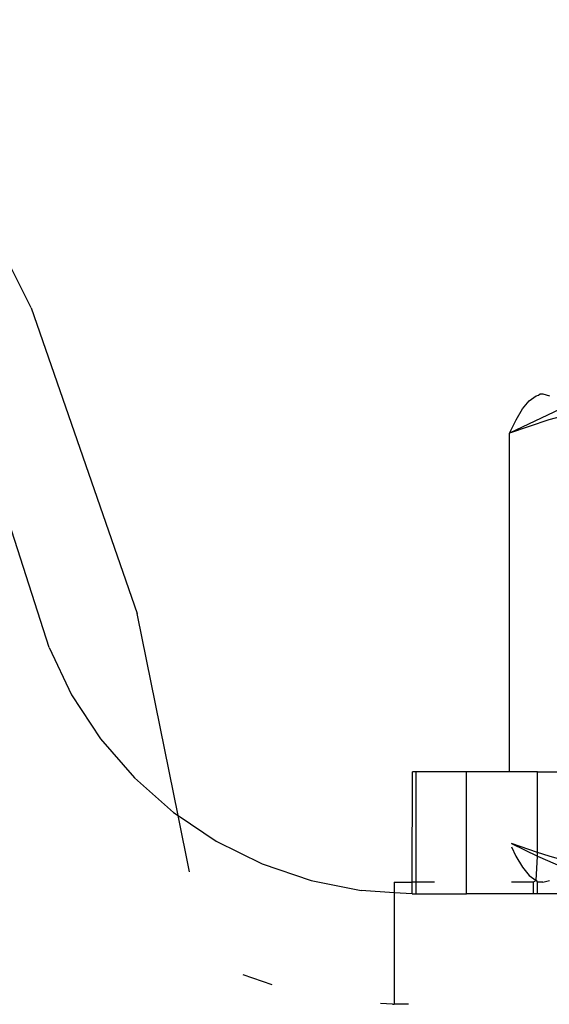
# Model space of a CAD drawing. Units: metres. Extents: x -7.8 to 4.7, y -4.9 to 13.6.
# Drawn here: x 3.1 to 3.1, y -0.9 to -0.9 of the extents above; entities that cross this region are included whole.
import ezdxf

# ---------------------------------------------------------------- set-up
doc = ezdxf.new("R2010")
doc.units = ezdxf.units.M

msp = doc.modelspace()

# ---------------------------------------------------------------- linework, layer by layer
for p, q in [((3.126125, -0.91513), (3.123154, -0.909215)), ((3.126489, -0.922095), (3.12412, -0.914713)), ((3.126125, -0.91513), (3.128294, -0.921398)), ((3.136478, -0.916929), (3.13653, -0.916916)), ((3.13653, -0.916916), (3.136566, -0.916893)), ((3.136566, -0.916893), (3.136617, -0.916893)), ((3.136617, -0.916893), (3.136756, -0.916929)), ((3.136203, -0.917201), (3.13634, -0.917034)), ((3.13634, -0.917034), (3.136478, -0.916929)), ((3.136971, -0.917205), (3.135933, -0.917698)), ((3.136068, -0.917425), (3.136203, -0.917201)), ((3.135933, -0.917698), (3.136068, -0.917425)), ((3.136744, -0.917426), (3.135933, -0.917698)), ((3.136971, -0.917364), (3.136744, -0.917426)), ((3.135933, -0.924645), (3.135933, -0.917698)), ((3.128304, -0.921435), (3.128294, -0.921398)), ((3.129135, -0.925544), (3.128304, -0.921435)), ((3.126489, -0.922095), (3.126952, -0.923066)), ((3.126952, -0.923066), (3.127542, -0.923966)), ((3.127542, -0.923966), (3.128239, -0.924771)), ((3.128239, -0.924771), (3.12904, -0.92548)), ((3.133938, -0.926911), (3.133946, -0.924645)), ((3.134023, -0.924645), (3.133946, -0.924645)), ((3.134023, -0.926911), (3.134023, -0.924645)), ((3.135049, -0.924645), (3.134023, -0.924645)), ((3.135049, -0.92715), (3.135049, -0.924645)), ((3.135933, -0.924645), (3.135049, -0.924645)), ((3.136507, -0.924645), (3.135933, -0.924645)), ((3.136507, -0.924645), (3.13697, -0.924645)), ((3.136507, -0.926299), (3.136507, -0.924645)), ((3.12904, -0.92548), (3.129135, -0.925544)), ((3.129135, -0.925544), (3.129919, -0.92607)), ((3.129369, -0.926699), (3.129135, -0.925544)), ((3.129919, -0.92607), (3.130864, -0.926537)), ((3.136507, -0.926299), (3.135973, -0.92612)), ((3.135973, -0.92612), (3.136507, -0.926376)), ((3.135973, -0.926188), (3.136067, -0.926379)), ((3.136067, -0.926379), (3.136203, -0.926602)), ((3.136478, -0.926875), (3.136507, -0.926376)), ((3.136746, -0.926379), (3.136507, -0.926299)), ((3.136507, -0.926376), (3.136507, -0.926299)), ((3.136507, -0.926376), (3.137031, -0.926603)), ((3.137107, -0.926478), (3.136746, -0.926379)), ((3.130864, -0.926537), (3.131865, -0.926877)), ((3.136203, -0.926602), (3.13634, -0.926771)), ((3.13634, -0.926771), (3.136478, -0.926875)), ((3.131865, -0.926877), (3.132891, -0.927081)), ((3.133571, -0.926911), (3.133571, -0.927126)), ((3.133571, -0.926911), (3.133938, -0.926911)), ((3.133937, -0.92715), (3.133938, -0.926911)), ((3.134023, -0.926911), (3.133938, -0.926911)), ((3.134023, -0.92715), (3.134023, -0.926911)), ((3.134394, -0.926911), (3.134023, -0.926911)), ((3.136421, -0.926911), (3.135973, -0.926911)), ((3.136478, -0.926875), (3.136421, -0.926911)), ((3.136421, -0.926911), (3.136421, -0.92715)), ((3.136478, -0.926875), (3.136507, -0.926911)), ((3.136507, -0.92715), (3.136507, -0.926911)), ((3.136617, -0.926911), (3.136507, -0.926911)), ((3.136617, -0.926911), (3.136756, -0.926875)), ((3.133571, -0.927126), (3.132891, -0.927081)), ((3.133571, -0.927126), (3.133571, -0.929416)), ((3.133937, -0.92715), (3.133571, -0.927126)), ((3.133937, -0.92715), (3.134023, -0.92715)), ((3.134023, -0.92715), (3.135049, -0.92715)), ((3.136421, -0.92715), (3.135049, -0.92715)), ((3.136507, -0.92715), (3.136421, -0.92715)), ((3.137144, -0.92715), (3.136507, -0.92715)), ((3.130465, -0.928805), (3.131062, -0.929008)), ((3.133533, -0.929416), (3.133291, -0.9294)), ((3.133533, -0.929416), (3.133571, -0.929416)), ((3.13386, -0.929416), (3.133571, -0.929416))]:
    msp.add_line(p, q)

doc.saveas('drawing.dxf')
